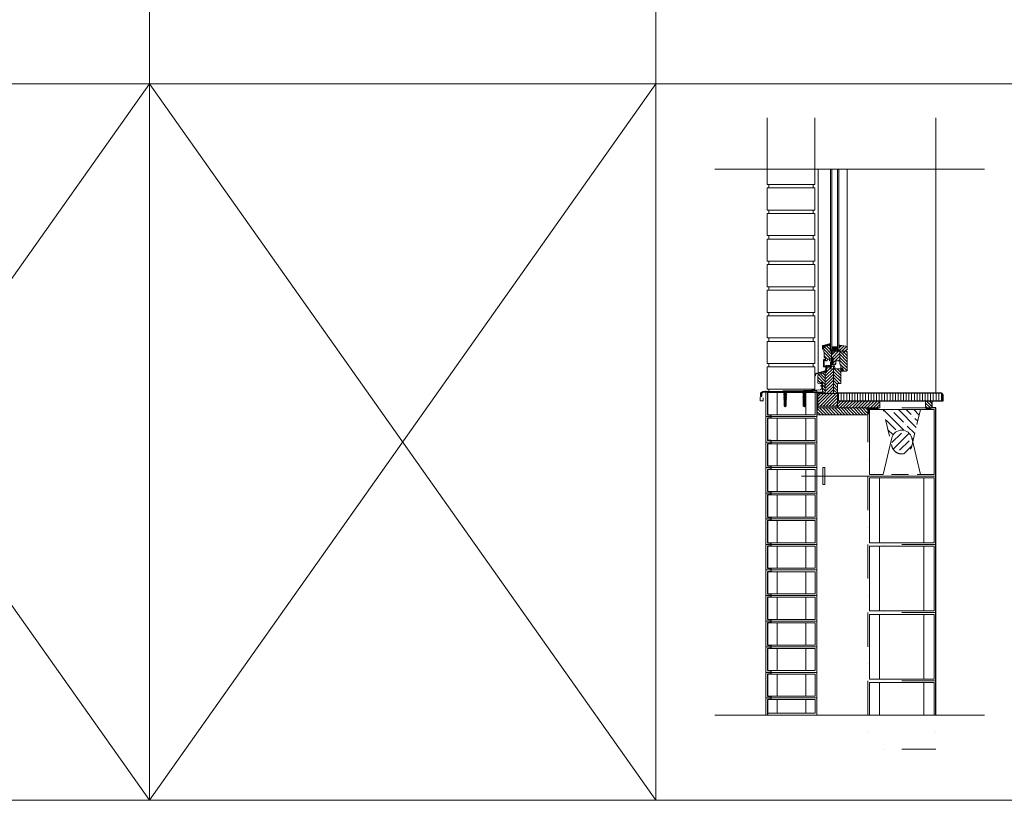
# Model space of a CAD drawing. Units: millimetres. Extents: x 112951 to 145694, y -52356 to -26811.
# Drawn here: x 132442 to 135330, y -52356 to -50068 of the extents above; entities that cross this region are included whole.
import ezdxf

# ---------------------------------------------------------------- set-up
doc = ezdxf.new("R2010")
doc.units = ezdxf.units.MM
doc.header["$MEASUREMENT"] = 0
for name, pattern in [('DASHDOT', [200, 100, -50, 0, -50]), ('DASHDOTX2', [10160, 5080, -2540, 0, -2540]), ('DASHED2', [75, 50, -25]), ('DIVIDE', [6350, 2540, -1270, 0, -1270, 0, -1270])]:
    doc.linetypes.add(name, pattern=pattern)
for name, color, linetype, lineweight in [('_KB_KRESBA_Pero_č.__55', 55, 'Continuous', 18), ('_KB_OBRYS_Pero_č.__50', 7, 'Continuous', 18), ('BETON_POH_Pero_č.__43', 43, 'Continuous', 18), ('BETON_REZ_Pero_č.__30', 7, 'Continuous', 30), ('DREVO_POH_Pero_č.__36', 36, 'Continuous', 18), ('DREVO_REZ_Pero_č.__34', 34, 'Continuous', 18), ('OCEL_nad_Pero_č.__165', 165, 'Continuous', 18), ('OCEL_POH_Pero_č.__165', 165, 'Continuous', 18), ('OKNA_POH_Pero_č.__4', 4, 'Continuous', 18), ('PLAST_Pero_č.__13', 13, 'Continuous', 18), ('RAM_NETISK_Pero_č.__5', 5, 'Continuous', 18), ('REZ_Pero_č.__3', 7, 'Continuous', 30), ('SRAFY_BETON_Pero_č.__47', 47, 'Continuous', 18), ('SRAFY_PRICKY_Pero_č.__16', 16, 'Continuous', 18), ('Z_ROZP_RAM_II_Pero_č.__5', 5, 'Continuous', 18), ('ZDI_NOV_poh_Pero_č.__66', 66, 'Continuous', 18)]:
    doc.layers.add(name, color=color, linetype=linetype, lineweight=lineweight)
doc.layers.add('_KB_OSY_Pero_č.__9', color=7, linetype='Continuous', lineweight=18, true_color=0xaaaaaa)
pattern_1 = [(135, (134868.748, -51102.9156), (4.49013, 4.49013), [])]
pattern_2 = [(45, (90814.2674, -72985.71), (-4.4901281, 4.4901281), [])]

msp = doc.modelspace()

# ---------------------------------------------------------------- hatches: boundary and pattern name
at = {"layer": 'DREVO_POH_Pero_č.__36', "linetype": 'Continuous', "lineweight": 18}
h = msp.add_hatch(dxfattribs=at)
h.set_pattern_fill('ANSI31', color=36, style=0, pattern_type=2)
h.set_pattern_definition([(135, (163972.8155, -50957.8986), (4.490128, 4.490128), [])])
h.paths.add_polyline_path([(134801.2, -51028.7), (134801.2, -51055.9, 0.414214), (134803.2, -51057.9), (134804.7, -51057.9, -0.414214), (134805.7, -51058.9), (134805.7, -51067.9), (134810.2, -51067.9), (134811.2, -51062.9), (134817.2, -51062.9), (134817.2, -51067.9), (134822.7, -51067.9), (134822.7, -51059.9), (134823.2, -51059.9), (134823.2, -51039.9), (134819.2, -51039.9), (134819.2, -51023.9), (134817.2, -51021.9), (134803.2, -51025.7, 0.302776)])
h = msp.add_hatch(dxfattribs=at)
h.set_pattern_fill('ANSI31', color=36, style=0, pattern_type=2)
h.set_pattern_definition([(45, (134782.749, -51163.919), (-4.49013, 4.49013), [])])
h.paths.add_polyline_path([(134847.2, -51040), (134847.1, -51040), (134837.4, -51040), (134837.4, -51039.9), (134829.4, -51039.9), (134829.4, -51040), (134827.2, -51040), (134827.2, -51043.9), (134823.2, -51043.9), (134823.2, -51059.9), (134827.7, -51059.9), (134827.7, -51077.9, 0.414214), (134829.7, -51079.9), (134833.7, -51079.9), (134833.7, -51077.4), (134835.7, -51077.4), (134835.7, -51067.9), (134847.2, -51067.9)])
h = msp.add_hatch(dxfattribs=at)
h.set_pattern_fill('ANSI31', color=36, style=0, pattern_type=2)
h.set_pattern_definition([(45, (134782.8155, -51163.8986), (-4.49013, 4.49013), [])])
h.paths.add_polyline_path([(134865.3, -51039.9), (134865.3, -51036.9), (134866.3, -51036.9), (134867.6, -51036.6), (134868.8, -51035.9), (134869.3, -51034.9), (134869.3, -51027.9), (134868.6, -51026.4), (134867.1, -51025.4), (134865.3, -51024.9), (134847.3, -51021.9), (134847.3, -51024.9), (134844.4, -51024.9), (134844.4, -51036), (134844.3, -51036), (134844.3, -51039.9)])
h = msp.add_hatch(dxfattribs=at)
h.set_pattern_fill('ANSI31', color=36, style=0, pattern_type=2)
h.set_pattern_definition([(135, (165053.749, -50506.967), (4.490128, 4.490128), [])])
h.paths.add_polyline_path([(134847.2, -51067.9), (134847.7, -51067.9), (134847.7, -51077.4), (134849.7, -51077.4), (134849.7, -51080.3, -0.279494), (134850.7, -51081.9), (134850.7, -51092.9), (134853.7, -51094.9), (134853.7, -51088.9), (134856.7, -51088.9), (134856.7, -51097.9), (134867.2, -51097.9, 0.414214), (134869.2, -51095.9), (134869.2, -51041.9, 0.414214), (134867.2, -51039.9), (134861.2, -51039.9), (134861.2, -51043.9), (134857.2, -51043.9), (134857.2, -51039.9), (134847.2, -51039.9)])
h = msp.add_hatch(dxfattribs=at)
h.set_pattern_fill('ANSI31', color=36, style=0, pattern_type=2)
h.set_pattern_definition(pattern_1)
h.paths.add_polyline_path([(134804.7, -51101.9), (134785.7, -51107.4, 0.333332), (134782.7, -51111.4), (134782.7, -51132.9, 0.299952), (134787.7, -51134.9), (134792.7, -51133.9), (134792.7, -51130.9), (134796.7, -51130.9), (134796.7, -51163.9), (134804.7, -51163.9)])
h = msp.add_hatch(dxfattribs=at)
h.set_pattern_fill('ANSI31', color=36, style=0, pattern_type=2)
h.set_pattern_definition([(45, (134868.748, -51102.9156), (-4.49013, 4.49013), [])])
h.paths.add_polyline_path([(134828.7, -51083.9), (134822.2, -51083.9), (134822.2, -51091.4), (134818.2, -51091.4), (134818.2, -51083.9), (134808.2, -51083.9), (134808.2, -51100.9), (134804.7, -51101.9), (134804.7, -51163.9), (134828.7, -51163.9)])
h = msp.add_hatch(dxfattribs=at)
h.set_pattern_fill('ANSI31', color=36, style=0, pattern_type=2)
h.set_pattern_definition(pattern_1)
h.paths.add_polyline_path([(134828.7, -51163.9), (134840.7, -51163.9), (134840.7, -51133.9), (134850.7, -51133.9), (134850.7, -51091.4), (134832.7, -51091.4), (134832.7, -51085.9, 0.414214), (134830.7, -51083.9), (134828.7, -51083.9)])
at = {"layer": 'PLAST_Pero_č.__13', "linetype": 'Continuous', "lineweight": 18}
msp.add_hatch(color=13, dxfattribs=at).paths.add_polyline_path([(134819, -51026), (134820, -51026), (134820, -51034), (134819, -51034)])
at = {"layer": 'SRAFY_BETON_Pero_č.__47', "linetype": 'Continuous', "lineweight": 18}
for points in [[(134782.9, -51200.9), (134782.9, -51205.9), (134840.4, -51205.9), (134840.4, -51200.9)], [(134928.9, -51206), (134928.9, -51223.1), (134933.9, -51223.1), (134933.9, -51210.9), (134959.8, -51210.9), (134959.8, -51206.1)], [(135114.2, -51210.9), (135114.2, -51205.7), (135099.3, -51205.7), (135101.1, -51210.9)]]:
    msp.add_hatch(color=47, dxfattribs=at).paths.add_polyline_path(points)
h = msp.add_hatch(dxfattribs=at)
h.set_pattern_fill('ANSI35', color=47, style=0, pattern_type=2)
h.set_pattern_definition([(315, (63034.42, -31625.948), (22.45064, 22.45064), []), (315, (63056.87, -31625.948), (22.45064, 22.45064), [39.6875, -7.9375, 0, -7.9375])])
h.paths.add_polyline_path([(134999.8, -51293.7), (134996.9, -51305.8), (134973.9, -51210.8), (135083.9, -51210.8), (135061, -51305.7), (135058.1, -51293.7, 0.787337)])
h = msp.add_hatch(dxfattribs=at)
h.set_pattern_fill('ANSI35', color=47, style=0, pattern_type=2)
h.set_pattern_definition([(45, (63034.42, -70985.71), (-22.45064, 22.45064), []), (45, (63056.87, -70985.71), (-22.45064, 22.45064), [39.6875, -7.9375, 0, -7.9375])])
h.paths.add_polyline_path([(135058.1, -51317.9), (135061, -51305.9), (135058.1, -51293.8, 0.787337), (134999.7, -51293.8), (134996.9, -51305.8), (134999.8, -51317.9, 0.787337)])
at = {"layer": 'SRAFY_PRICKY_Pero_č.__16', "linetype": 'Continuous', "lineweight": 18}
h = msp.add_hatch(dxfattribs=at)
h.set_pattern_fill('ANSI31', color=16, style=0, pattern_type=2)
h.set_pattern_definition(pattern_2)
h.paths.add_polyline_path([(134840.4, -51164), (134782.9, -51164), (134782.9, -51200.9), (134840.4, -51200.9)])
h = msp.add_hatch(dxfattribs=at)
h.set_pattern_fill('ANSI31', color=16, style=0, pattern_type=2)
h.set_pattern_definition([(90, (90814.2674, -72985.71), (-7.9375, 0), [])])
h.paths.add_polyline_path([(135147.9, -51184.9), (135147.9, -51166.9, 0.414015), (135143.9, -51162.9), (134841.4, -51162.8), (134841.4, -51184.9)])
h = msp.add_hatch(dxfattribs=at)
h.set_pattern_fill('ANSI31', color=16, style=0, pattern_type=2)
h.set_pattern_definition(pattern_2)
h.paths.add_polyline_path([(134840.4, -51186.1), (134840.4, -51205.9), (134928.9, -51206), (134928.9, -51205.9), (134964.6, -51205.9), (134964.6, -51186.1)])
h = msp.add_hatch(dxfattribs=at)
h.set_pattern_fill('ANSI31', color=16, style=0, pattern_type=2)
h.set_pattern_definition([(135, (116915.6267, -72872.209), (4.490128, 4.490128), [])])
h.paths.add_polyline_path([(135118.4, -51205.9), (135118.4, -51185.9), (135098.4, -51185.9), (135098.4, -51205.9)])
h = msp.add_hatch(dxfattribs=at)
h.set_pattern_fill('ANSI31', color=16, style=0, pattern_type=2)
h.set_pattern_definition([(135, (90814.2674, -72985.71), (4.4901281, 4.4901281), [])])
h.paths.add_polyline_path([(134928.6, -51226.1), (134928.6, -51206.1), (134781.1, -51206.1), (134781.1, -51226.1)])

# ---------------------------------------------------------------- linework, layer by layer
at = {"layer": '_KB_KRESBA_Pero_č.__55', "color": 55, "linetype": 'Continuous', "lineweight": 18}
for p, q in [((134663.2, -51160.9), (134663.2, -51225.9)), ((134747.4, -51160.9), (134747.4, -51225.9)), ((134663.2, -51235.9), (134663.2, -51300.9)), ((134747.4, -51235.9), (134747.4, -51300.9)), ((134663.2, -51310.9), (134663.2, -51375.9)), ((134747.4, -51310.9), (134747.4, -51375.9)), ((134663.2, -51385.9), (134663.2, -51450.9)), ((134747.4, -51385.9), (134747.4, -51450.9)), ((134963.9, -51410.9), (134963.9, -51600.9)), ((135093.9, -51410.9), (135093.9, -51600.9)), ((134663.2, -51460.9), (134663.2, -51525.9)), ((134747.4, -51460.9), (134747.4, -51525.9)), ((134663.2, -51535.9), (134663.2, -51600.9)), ((134747.4, -51535.9), (134747.4, -51600.9)), ((134663.2, -51610.9), (134663.2, -51675.9)), ((134747.4, -51610.9), (134747.4, -51675.9)), ((134963.9, -51610.9), (134963.9, -51800.9)), ((135093.9, -51610.9), (135093.9, -51800.9)), ((134663.2, -51685.9), (134663.2, -51750.9)), ((134747.4, -51685.9), (134747.4, -51750.9)), ((134663.2, -51760.9), (134663.2, -51825.9)), ((134747.4, -51760.9), (134747.4, -51825.9)), ((134963.9, -51810.9), (134963.9, -52000.9)), ((135093.9, -51810.9), (135093.9, -52000.9)), ((134663.2, -51835.9), (134663.2, -51900.9)), ((134747.4, -51835.9), (134747.4, -51900.9)), ((134663.2, -51910.9), (134663.2, -51975.9)), ((134747.4, -51910.9), (134747.4, -51975.9)), ((134663.2, -51985.9), (134663.2, -52050.9)), ((134747.4, -51985.9), (134747.4, -52050.9)), ((134963.9, -52010.9), (134963.9, -52105.9)), ((135093.9, -52010.9), (135093.9, -52105.9)), ((134663.2, -52060.9), (134663.2, -52100.9)), ((134747.4, -52060.9), (134747.4, -52100.9))]:
    msp.add_line(p, q, dxfattribs=at)
at = {"layer": '_KB_OBRYS_Pero_č.__50', "color": 7, "linetype": 'Continuous', "lineweight": 18}
for p, q in [((134775.3, -51160.9), (134635.3, -51160.9)), ((134635.3, -51160.9), (134635.3, -51225.9)), ((134775.3, -51225.9), (134775.3, -51160.9)), ((134933.9, -51210.9), (134933.9, -51400.9)), ((135123.9, -51210.9), (134933.9, -51210.9)), ((135123.9, -51400.9), (135123.9, -51210.9)), ((134635.3, -51225.9), (134775.3, -51225.9)), ((134775.3, -51235.9), (134635.3, -51235.9)), ((134635.3, -51235.9), (134635.3, -51300.9)), ((134775.3, -51300.9), (134775.3, -51235.9)), ((134635.3, -51300.9), (134775.3, -51300.9)), ((134973.9, -51400.9), (134999.7, -51293.8)), ((135058.1, -51293.8), (135083.9, -51400.9)), ((134775.3, -51310.9), (134635.3, -51310.9)), ((134635.3, -51310.9), (134635.3, -51375.9)), ((134775.3, -51375.9), (134775.3, -51310.9)), ((134635.3, -51375.9), (134775.3, -51375.9)), ((134775.3, -51385.9), (134635.3, -51385.9)), ((134635.3, -51385.9), (134635.3, -51450.9)), ((134775.3, -51450.9), (134775.3, -51385.9)), ((134933.9, -51400.9), (134973.9, -51400.9)), ((134933.9, -51410.9), (134933.9, -51600.9)), ((134933.9, -51410.9), (135123.9, -51410.9)), ((135083.9, -51400.9), (135123.9, -51400.9)), ((135123.9, -51410.9), (135123.9, -51600.9)), ((134635.3, -51450.9), (134775.3, -51450.9)), ((134775.3, -51460.9), (134635.3, -51460.9)), ((134635.3, -51460.9), (134635.3, -51525.9)), ((134775.3, -51525.9), (134775.3, -51460.9)), ((134635.3, -51525.9), (134775.3, -51525.9)), ((134775.3, -51535.9), (134635.3, -51535.9)), ((134635.3, -51535.9), (134635.3, -51600.9)), ((134775.3, -51600.9), (134775.3, -51535.9)), ((134635.3, -51600.9), (134775.3, -51600.9)), ((134775.3, -51610.9), (134635.3, -51610.9)), ((134635.3, -51610.9), (134635.3, -51675.9)), ((134775.3, -51675.9), (134775.3, -51610.9)), ((134933.9, -51600.9), (135123.9, -51600.9)), ((134933.9, -51610.9), (134933.9, -51800.9)), ((134933.9, -51610.9), (135123.9, -51610.9)), ((135123.9, -51610.9), (135123.9, -51800.9)), ((134635.3, -51675.9), (134775.3, -51675.9)), ((134775.3, -51685.9), (134635.3, -51685.9)), ((134635.3, -51685.9), (134635.3, -51750.9)), ((134775.3, -51750.9), (134775.3, -51685.9)), ((134635.3, -51750.9), (134775.3, -51750.9)), ((134775.3, -51760.9), (134635.3, -51760.9)), ((134635.3, -51760.9), (134635.3, -51825.9)), ((134775.3, -51825.9), (134775.3, -51760.9)), ((134635.3, -51825.9), (134775.3, -51825.9)), ((134933.9, -51800.9), (135123.9, -51800.9)), ((134933.9, -51810.9), (134933.9, -52000.9)), ((134933.9, -51810.9), (135123.9, -51810.9)), ((135123.9, -51810.9), (135123.9, -52000.9)), ((134775.3, -51835.9), (134635.3, -51835.9)), ((134635.3, -51835.9), (134635.3, -51900.9)), ((134775.3, -51900.9), (134775.3, -51835.9)), ((134635.3, -51900.9), (134775.3, -51900.9)), ((134775.3, -51910.9), (134635.3, -51910.9)), ((134635.3, -51910.9), (134635.3, -51975.9)), ((134775.3, -51975.9), (134775.3, -51910.9)), ((134635.3, -51975.9), (134775.3, -51975.9)), ((134775.3, -51985.9), (134635.3, -51985.9)), ((134635.3, -51985.9), (134635.3, -52050.9)), ((134775.3, -52050.9), (134775.3, -51985.9)), ((134933.9, -52000.9), (135123.9, -52000.9)), ((134933.9, -52010.9), (134933.9, -52105.9)), ((134933.9, -52010.9), (135123.9, -52010.9)), ((135123.9, -52010.9), (135123.9, -52105.9)), ((134635.3, -52050.9), (134775.3, -52050.9)), ((134775.3, -52060.9), (134635.3, -52060.9)), ((134635.3, -52060.9), (134635.3, -52100.9)), ((134775.3, -52100.9), (134775.3, -52060.9)), ((134635.3, -52100.9), (134775.3, -52100.9))]:
    msp.add_line(p, q, dxfattribs=at)
at = {"layer": '_KB_OBRYS_Pero_č.__50', "color": 7, "linetype": 'DASHED2', "lineweight": 18, "flags": 128}
msp.add_lwpolyline([(135123.9, -51400.9), (134933.9, -51400.9), (134933.9, -51210.9), (134973.9, -51210.9), (134999.8, -51317.9, 0.787337), (135058.1, -51317.9), (135083.9, -51210.9), (135123.9, -51210.9)], format="xyb", close=True, dxfattribs=at)
at = {"layer": '_KB_OBRYS_Pero_č.__50', "color": 7, "linetype": 'Continuous', "lineweight": 18}
msp.add_arc((135028.9, -51300.9), 30, 13.5707, 166.4293, dxfattribs=at)
at = {"layer": '_KB_OSY_Pero_č.__9', "color": 253, "linetype": 'DASHDOT', "lineweight": 18, "true_color": 0xaaaaaa}
for p, q in [((134630.3, -51155.9), (134630.3, -51230.9)), ((134780.3, -51155.9), (134630.3, -51155.9)), ((134780.3, -51230.9), (134780.3, -51155.9)), ((135128.9, -51205.9), (134928.9, -51205.9)), ((134928.9, -51205.9), (134928.9, -51405.9)), ((135128.9, -51405.9), (135128.9, -51205.9)), ((134630.3, -51230.9), (134630.3, -51305.9)), ((134780.3, -51230.9), (134630.3, -51230.9)), ((134630.3, -51230.9), (134780.3, -51230.9)), ((134780.3, -51305.9), (134780.3, -51230.9)), ((134630.3, -51305.9), (134780.3, -51305.9)), ((134630.3, -51305.9), (134630.3, -51380.9)), ((134780.3, -51305.9), (134630.3, -51305.9)), ((134780.3, -51380.9), (134780.3, -51305.9)), ((134630.3, -51380.9), (134780.3, -51380.9)), ((134630.3, -51380.9), (134630.3, -51455.9)), ((134780.3, -51380.9), (134630.3, -51380.9)), ((134780.3, -51455.9), (134780.3, -51380.9)), ((134928.9, -51405.9), (134928.9, -51605.9)), ((135128.9, -51405.9), (134928.9, -51405.9)), ((134928.9, -51405.9), (135128.9, -51405.9)), ((135128.9, -51405.9), (135128.9, -51605.9)), ((134630.3, -51455.9), (134780.3, -51455.9)), ((134630.3, -51455.9), (134630.3, -51530.9)), ((134780.3, -51455.9), (134630.3, -51455.9)), ((134780.3, -51530.9), (134780.3, -51455.9)), ((134630.3, -51530.9), (134780.3, -51530.9)), ((134630.3, -51530.9), (134630.3, -51605.9)), ((134780.3, -51530.9), (134630.3, -51530.9)), ((134780.3, -51605.9), (134780.3, -51530.9)), ((134630.3, -51605.9), (134780.3, -51605.9)), ((134630.3, -51605.9), (134630.3, -51680.9)), ((134780.3, -51605.9), (134630.3, -51605.9)), ((134780.3, -51680.9), (134780.3, -51605.9)), ((135128.9, -51605.9), (134928.9, -51605.9)), ((134928.9, -51605.9), (134928.9, -51805.9)), ((135128.9, -51605.9), (134928.9, -51605.9)), ((135128.9, -51605.9), (135128.9, -51805.9)), ((134630.3, -51680.9), (134780.3, -51680.9)), ((134630.3, -51680.9), (134630.3, -51755.9)), ((134780.3, -51680.9), (134630.3, -51680.9)), ((134780.3, -51755.9), (134780.3, -51680.9)), ((134630.3, -51755.9), (134780.3, -51755.9)), ((134630.3, -51755.9), (134630.3, -51830.9)), ((134780.3, -51755.9), (134630.3, -51755.9)), ((134780.3, -51830.9), (134780.3, -51755.9)), ((135128.9, -51805.9), (134928.9, -51805.9)), ((134928.9, -51805.9), (134928.9, -52005.9)), ((135128.9, -51805.9), (134928.9, -51805.9)), ((135128.9, -51805.9), (135128.9, -52005.9)), ((134630.3, -51830.9), (134780.3, -51830.9)), ((134630.3, -51830.9), (134630.3, -51905.9)), ((134780.3, -51830.9), (134630.3, -51830.9)), ((134780.3, -51905.9), (134780.3, -51830.9)), ((134630.3, -51905.9), (134780.3, -51905.9)), ((134630.3, -51905.9), (134630.3, -51980.9)), ((134780.3, -51905.9), (134630.3, -51905.9)), ((134780.3, -51980.9), (134780.3, -51905.9)), ((134630.3, -51980.9), (134780.3, -51980.9)), ((134630.3, -51980.9), (134630.3, -52055.9)), ((134780.3, -51980.9), (134630.3, -51980.9)), ((134780.3, -52055.9), (134780.3, -51980.9)), ((135128.9, -52005.9), (134928.9, -52005.9)), ((134928.9, -52005.9), (134928.9, -52205.9)), ((135128.9, -52005.9), (134928.9, -52005.9)), ((135128.9, -52005.9), (135128.9, -52205.9)), ((134630.3, -52055.9), (134780.3, -52055.9)), ((134630.3, -52055.9), (134630.3, -52105.9)), ((134780.3, -52055.9), (134630.3, -52055.9)), ((134780.3, -52105.9), (134780.3, -52055.9)), ((134630.3, -52105.9), (134780.3, -52105.9)), ((135128.9, -52205.9), (134928.9, -52205.9))]:
    msp.add_line(p, q, dxfattribs=at)
at = {"layer": 'BETON_POH_Pero_č.__43', "color": 43, "linetype": 'Continuous', "lineweight": 18}
for p, q in [((134633.9, -50505.9), (134633.9, -50355.9)), ((134773.9, -50505.9), (134773.9, -50355.9)), ((135128.9, -50505.9), (135128.9, -50355.9)), ((135271.3, -50505.9), (134480.9, -50505.9)), ((134638.9, -50550.9), (134638.9, -50560.9)), ((134768.9, -50550.9), (134768.9, -50560.9)), ((134638.9, -50625.9), (134638.9, -50635.9)), ((134768.9, -50625.9), (134768.9, -50635.9)), ((134638.9, -50700.9), (134638.9, -50710.9)), ((134768.9, -50700.9), (134768.9, -50710.9)), ((134638.9, -50775.9), (134638.9, -50785.9)), ((134768.9, -50775.9), (134768.9, -50785.9)), ((134638.9, -50850.9), (134638.9, -50860.9)), ((134768.9, -50850.9), (134768.9, -50860.9)), ((134638.9, -50925.9), (134638.9, -50935.9)), ((134768.9, -50925.9), (134768.9, -50935.9)), ((134638.9, -51000.9), (134638.9, -51010.9)), ((134768.9, -51000.9), (134768.9, -51010.9)), ((134638.9, -51075.9), (134638.9, -51085.9)), ((134768.9, -51075.9), (134768.9, -51085.9)), ((134638.9, -51150.9), (134638.9, -51160.9)), ((135271.3, -52105.9), (134480.9, -52105.9))]:
    msp.add_line(p, q, dxfattribs=at)
at = {"layer": 'BETON_POH_Pero_č.__43', "color": 43, "linetype": 'Continuous', "lineweight": 18, "flags": 128}
msp.add_lwpolyline([(134633.9, -50505.9), (134633.9, -50550.9), (134773.9, -50550.9), (134773.9, -50505.9)], dxfattribs=at)
for points in [[(134633.9, -50625.9), (134773.9, -50625.9), (134773.9, -50560.9), (134633.9, -50560.9)], [(134633.9, -50700.9), (134773.9, -50700.9), (134773.9, -50635.9), (134633.9, -50635.9)], [(134633.9, -50775.9), (134773.9, -50775.9), (134773.9, -50710.9), (134633.9, -50710.9)], [(134633.9, -50850.9), (134773.9, -50850.9), (134773.9, -50785.9), (134633.9, -50785.9)], [(134633.9, -50925.9), (134773.9, -50925.9), (134773.9, -50860.9), (134633.9, -50860.9)], [(134633.9, -51000.9), (134773.9, -51000.9), (134773.9, -50935.9), (134633.9, -50935.9)], [(134633.9, -51075.9), (134773.9, -51075.9), (134773.9, -51010.9), (134633.9, -51010.9)], [(134633.9, -51150.9), (134773.9, -51150.9), (134773.9, -51085.9), (134633.9, -51085.9)]]:
    msp.add_lwpolyline(points, close=True, dxfattribs=at)
at = {"layer": 'BETON_REZ_Pero_č.__30', "color": 7, "linetype": 'Continuous', "lineweight": 30, "flags": 128}
msp.add_lwpolyline([(134796.4, -51160.9), (134635.3, -51160.9), (134635.3, -51225.9), (134645.3, -51225.9), (134645.3, -51235.9), (134635.3, -51235.9), (134635.3, -51300.8), (134645.3, -51300.8), (134645.3, -51310.8), (134635.3, -51310.8), (134635.3, -51375.9), (134645.3, -51375.9), (134645.3, -51385.9), (134635.3, -51385.9), (134635.3, -51450.9), (134645.3, -51450.9), (134645.3, -51460.9), (134635.3, -51460.9), (134635.3, -51525.9), (134645.3, -51525.9), (134645.3, -51535.9), (134635.3, -51535.9), (134635.3, -51600.9), (134645.3, -51600.9), (134645.3, -51610.9), (134635.3, -51610.9), (134635.3, -51675.9), (134645.3, -51675.9), (134645.3, -51685.9), (134635.3, -51685.9), (134635.3, -51750.9), (134645.3, -51750.9), (134645.3, -51760.9), (134635.3, -51760.9), (134635.3, -51825.9), (134645.3, -51825.9), (134645.3, -51835.9), (134635.3, -51835.9), (134635.3, -51900.9), (134645.3, -51900.9), (134645.3, -51910.9), (134635.3, -51910.9), (134635.3, -51975.9), (134645.3, -51975.9), (134645.3, -51985.9), (134635.3, -51985.9), (134635.3, -52050.9), (134645.3, -52050.9), (134645.3, -52060.9), (134635.3, -52060.9), (134635.3, -52105.9)], dxfattribs=at)
at = {"layer": 'DREVO_POH_Pero_č.__36', "color": 36, "linetype": 'Continuous', "lineweight": 18}
for p, q in [((134802.9, -51025.7), (134816.9, -51022)), ((134816.9, -51022), (134818.9, -51024)), ((134818.9, -51024), (134818.9, -51040)), ((134818.9, -51040), (134822.9, -51040)), ((134822.9, -51040), (134822.9, -51044)), ((134822.9, -51044), (134822.9, -51060)), ((134822.9, -51044), (134826.9, -51044)), ((134826.9, -51044), (134826.9, -51040)), ((134826.9, -51040), (134856.9, -51040)), ((134844, -51040), (134844, -51025)), ((134844, -51025), (134847, -51025)), ((134865, -51040), (134844, -51040)), ((134846.9, -51040), (134846.9, -51068)), ((134847, -51025), (134847, -51022)), ((134856.9, -51040), (134856.9, -51044)), ((134856.9, -51044), (134860.9, -51044)), ((134860.9, -51044), (134860.9, -51040)), ((134868.3, -51026.5), (134869, -51028)), ((134805.4, -51068), (134805.4, -51061.9)), ((134809.9, -51068), (134805.4, -51068)), ((134810.9, -51063), (134809.9, -51068)), ((134816.9, -51063), (134810.9, -51063)), ((134816.9, -51068), (134816.9, -51063)), ((134822.4, -51068), (134816.9, -51068)), ((134827.4, -51060), (134822.4, -51060)), ((134822.4, -51060), (134822.4, -51068)), ((134827.4, -51078), (134827.4, -51060)), ((134835.4, -51077.5), (134833.4, -51077.5)), ((134833.4, -51077.5), (134833.4, -51080)), ((134835.4, -51068), (134835.4, -51077.5)), ((134847.4, -51068), (134835.4, -51068)), ((134847.4, -51077.5), (134847.4, -51068)), ((134849.4, -51077.5), (134847.4, -51077.5)), ((134849.4, -51080.3), (134849.4, -51077.5)), ((134792.3, -51105.5), (134807.9, -51101)), ((134804.4, -51102), (134804.4, -51164)), ((134807.9, -51101), (134807.9, -51084)), ((134807.9, -51084), (134817.9, -51084)), ((134817.9, -51084), (134817.9, -51091.5)), ((134817.9, -51091.5), (134821.9, -51091.5)), ((134821.9, -51091.5), (134821.9, -51084)), ((134821.9, -51084), (134830.4, -51084)), ((134828.4, -51084), (134828.4, -51164)), ((134833.4, -51080), (134829.4, -51080)), ((134832.4, -51086), (134832.4, -51091.5)), ((134832.4, -51091.5), (134850.4, -51091.5)), ((134850.4, -51098), (134850.4, -51082)), ((134853.4, -51095), (134850.4, -51093)), ((134856.4, -51089), (134853.4, -51089)), ((134853.4, -51089), (134853.4, -51095)), ((134856.4, -51098), (134856.4, -51089)), ((134840.4, -51164), (134796.4, -51164))]:
    msp.add_line(p, q, dxfattribs=at)
at = {"layer": 'DREVO_POH_Pero_č.__36', "color": 36, "linetype": 'Continuous', "lineweight": 18, "flags": 128}
for points in [[(134801.8, -51083.5), (134801.8, -51085.3), (134805.3, -51085.3), (134805.3, -51083.5)], [(135098.4, -51205.9), (135118.4, -51205.9), (135118.4, -51185.9), (135098.4, -51185.9)], [(134928.9, -51206.1), (134781.1, -51206.1), (134781.1, -51226.1), (134928.9, -51226.1)]]:
    msp.add_lwpolyline(points, close=True, dxfattribs=at)
for points in [[(134840.4, -51185.9), (135148.9, -51185.9), (135148.9, -51166.9, 0.414214), (135143.9, -51161.9), (134840.4, -51161.9)], [(134841.4, -51184.9), (135147.9, -51184.9), (135147.9, -51166.9, 0.414214), (135143.9, -51162.9), (134841.4, -51162.8)]]:
    msp.add_lwpolyline(points, format="xyb", close=True, dxfattribs=at)
at = {"layer": 'DREVO_POH_Pero_č.__36', "color": 36, "linetype": 'Continuous', "lineweight": 18}
for centre, radius, start, end in [((134804.1, -51028.7), 3.25, 112.6199, 180), ((134829.4, -51078), 2, 179.9825, 270.0058), ((134830.4, -51086), 2, 0, 90), ((134848.5, -51082), 1.86, 0, 62.4489)]:
    msp.add_arc(centre, radius, start, end, dxfattribs=at)
at = {"layer": 'DREVO_REZ_Pero_č.__34', "color": 34, "linetype": 'Continuous', "lineweight": 18}
for p, q in [((134798, -51022.5), (134815.7, -51018.2)), ((134796.2, -51032.5), (134796.2, -51024.5)), ((134797.7, -51033.7), (134797.5, -51033.7)), ((134798.7, -51028.2), (134797.7, -51030)), ((134797.7, -51030), (134797.7, -51033.7)), ((134799.8, -51026.3), (134798.5, -51027.6)), ((134800.2, -51029), (134800.2, -51026.5)), ((134800.9, -51056), (134800.8, -51029.7)), ((134847, -51022), (134865, -51025)), ((134865, -51025), (134866.7, -51025.5)), ((134866, -51037), (134865, -51037)), ((134865, -51037), (134865, -51040)), ((134865, -51040), (134866.9, -51040)), ((134867.3, -51036.7), (134866, -51037)), ((134866.7, -51025.5), (134868.3, -51026.5)), ((134868.4, -51036), (134867.3, -51036.7)), ((134869, -51035), (134868.4, -51036)), ((134868.9, -51042), (134868.9, -51096)), ((134869, -51028), (134869, -51035)), ((134799.7, -51066.1), (134802.6, -51065.4)), ((134799.8, -51084.8), (134799.7, -51066.1)), ((134799.8, -51065), (134799.9, -51063)), ((134801.3, -51065), (134799.8, -51065)), ((134799.9, -51063), (134804.3, -51061.9)), ((134802.6, -51064), (134801.3, -51064.3)), ((134801.3, -51064.3), (134801.3, -51065)), ((134802.6, -51065.4), (134802.6, -51064)), ((134804.4, -51058), (134802.9, -51058)), ((134805.4, -51061.9), (134805.4, -51059)), ((134775.9, -51105.1), (134804.4, -51097.4)), ((134792.3, -51102.4), (134776.5, -51106.5)), ((134785.4, -51107.5), (134792.3, -51105.5)), ((134792.3, -51105.4), (134792.3, -51102.4)), ((134805.8, -51085.5), (134801.3, -51085.5)), ((134804.4, -51097.4), (134806.3, -51090.9)), ((134806.3, -51085.4), (134805.8, -51085.4)), ((134805.8, -51085.4), (134805.8, -51085.5)), ((134806.3, -51090.9), (134806.3, -51085.4)), ((134850.4, -51098), (134850.4, -51134)), ((134866.9, -51098), (134856.4, -51098)), ((134774.3, -51111.4), (134774.3, -51107.4)), ((134775.8, -51111.4), (134774.3, -51111.4)), ((134775.8, -51107.4), (134775.8, -51111.4)), ((134782.4, -51133), (134782.4, -51111.5)), ((134792.4, -51134), (134787.4, -51135)), ((134796.4, -51131), (134792.4, -51131)), ((134792.4, -51131), (134792.4, -51134)), ((134796.4, -51164), (134796.4, -51131)), ((134850.4, -51134), (134840.4, -51134)), ((134840.4, -51134), (134840.4, -51164))]:
    msp.add_line(p, q, dxfattribs=at)
for centre, radius, start, end in [((134798.2, -51024.5), 2.02, 97.6277, 180), ((134797.5, -51032.5), 1.25, 180.0012, 270), ((134798.5, -51028), 0.312, 323.1278, 90), ((134800, -51026.5), 0.241, 0, 139.6868), ((134800.7, -51029.2), 0.542, 157.3792, 270), ((134866.9, -51042), 2, 0, 90), ((134802.9, -51056), 2, 179.9993, 270), ((134804.4, -51059), 1, 0, 90), ((134776.7, -51107.4), 2.43, 109.7935, 180.0371), ((134776.7, -51107.4), 0.948, 104.5622, 180.0146), ((134801.3, -51083.5), 1.98, 220.8473, 270), ((134866.9, -51096), 2, 270.0116, 0), ((134786.6, -51111.5), 4.17, 106.2606, 180), ((134786.4, -51130.2), 4.89, 214.8049, 281.5918)]:
    msp.add_arc(centre, radius, start, end, dxfattribs=at)
at = {"layer": 'OCEL_nad_Pero_č.__165', "color": 165, "linetype": 'DIVIDE', "lineweight": 18}
for p, q in [((134687, -51154.8), (134687, -51199.3)), ((134743.2, -51154.8), (134743.2, -51199.3))]:
    msp.add_line(p, q, dxfattribs=at)
at = {"layer": 'OCEL_POH_Pero_č.__165', "color": 165, "linetype": 'Continuous', "lineweight": 18}
for p, q in [((134684.1, -51157.6), (134686.6, -51157.6)), ((134685.7, -51159.6), (134684.1, -51157.6)), ((134685.3, -51161.4), (134688.7, -51160.5)), ((134685.3, -51163.8), (134688.7, -51162.9)), ((134685.7, -51159.6), (134685.7, -51195.4)), ((134686.6, -51157.6), (134686.6, -51158.4)), ((134686.6, -51158.4), (134687.4, -51158.4)), ((134687.4, -51157.6), (134687.4, -51158.4)), ((134687.4, -51157.6), (134690, -51157.6)), ((134688.3, -51159.6), (134688.3, -51195.4)), ((134740.2, -51157.6), (134742.8, -51157.6)), ((134741.9, -51159.6), (134740.2, -51157.6)), ((134741.5, -51161.4), (134744.9, -51160.5)), ((134741.5, -51163.8), (134744.9, -51162.9)), ((134741.9, -51159.6), (134741.9, -51195.4)), ((134742.8, -51157.6), (134742.8, -51158.4)), ((134742.8, -51158.4), (134743.6, -51158.4)), ((134743.6, -51157.6), (134743.6, -51158.4)), ((134743.6, -51157.6), (134746.2, -51157.6)), ((134744.5, -51159.6), (134744.5, -51195.4)), ((134685.3, -51166.2), (134688.7, -51165.3)), ((134685.3, -51168.6), (134688.7, -51167.7)), ((134685.3, -51171), (134688.7, -51170.1)), ((134685.3, -51173.4), (134688.7, -51172.5)), ((134685.3, -51175.8), (134688.7, -51174.9)), ((134685.3, -51178.2), (134688.7, -51177.3)), ((134685.3, -51180.6), (134688.7, -51179.7)), ((134685.3, -51183), (134688.7, -51182.1)), ((134685.3, -51185.4), (134688.7, -51184.5)), ((134685.3, -51187.8), (134688.7, -51186.9)), ((134685.3, -51190.2), (134688.7, -51189.3)), ((134685.3, -51192.6), (134688.7, -51191.7)), ((134741.5, -51166.2), (134744.9, -51165.3)), ((134741.5, -51168.6), (134744.9, -51167.7)), ((134741.5, -51171), (134744.9, -51170.1)), ((134741.5, -51173.4), (134744.9, -51172.5)), ((134741.5, -51175.8), (134744.9, -51174.9)), ((134741.5, -51178.2), (134744.9, -51177.3)), ((134741.5, -51180.6), (134744.9, -51179.7)), ((134741.5, -51183), (134744.9, -51182.1)), ((134741.5, -51185.4), (134744.9, -51184.5)), ((134741.5, -51187.8), (134744.9, -51186.9)), ((134741.5, -51190.2), (134744.9, -51189.3)), ((134741.5, -51192.6), (134744.9, -51191.7)), ((134685.3, -51195), (134688.7, -51194.1)), ((134687, -51197.6), (134685.7, -51195.4)), ((134687, -51197.6), (134688.3, -51195.4)), ((134741.5, -51195), (134744.9, -51194.1)), ((134743.2, -51197.6), (134741.9, -51195.4)), ((134743.2, -51197.6), (134744.5, -51195.4))]:
    msp.add_line(p, q, dxfattribs=at)
at = {"layer": 'OCEL_POH_Pero_č.__165', "color": 165, "linetype": 'DASHDOTX2', "lineweight": 18}
msp.add_line((134964.6, -51405.5), (134734.6, -51405.5), dxfattribs=at)
at = {"layer": 'OCEL_POH_Pero_č.__165', "color": 165, "linetype": 'DASHDOTX2', "lineweight": 18, "flags": 128}
msp.add_lwpolyline([(134622, -51175.9), (134622.1, -51184.6, -0.207309), (134621.8, -51185.4, -0.265936), (134620.9, -51185.6), (134615, -51185.6, 0.013054), (134614.3, -51185.3, -0.019976), (134614, -51184.6), (134614.2, -51163.1, -0.315503), (134618, -51160.2), (134789.6, -51152.9, 0.179373), (134794, -51148.8), (134794.4, -51131.2), (134792.4, -51131.2)], format="xyb", dxfattribs=at)
msp.add_lwpolyline([(134618.9, -51172.1), (134616.9, -51172.1), (134616.9, -51164.6, -0.414214), (134623.9, -51157.6), (134768.2, -51157.6), (134768.2, -51159.6), (134623.9, -51159.6, 0.414214), (134618.9, -51164.6)], format="xyb", close=True, dxfattribs=at)
at = {"layer": 'OCEL_POH_Pero_č.__165', "color": 165, "linetype": 'Continuous', "lineweight": 18, "flags": 128}
for points in [[(134690, -51161.6), (134690, -51165.1), (134691.7, -51165.1), (134690, -51166.7), (134690, -51170.1), (134691.7, -51170.1), (134690, -51171.7), (134690, -51175.1), (134691.7, -51175.1), (134690, -51176.7), (134690, -51180.1), (134691.7, -51180.1), (134690, -51181.7), (134690, -51199.6), (134687, -51202.6), (134684, -51199.6), (134684, -51181.7), (134682.4, -51180.1), (134684, -51180.1), (134684, -51176.7), (134682.4, -51175.1), (134684, -51175.1), (134684, -51171.7), (134682.4, -51170.1), (134684, -51170.1), (134684, -51166.7), (134682.4, -51165.1), (134684, -51165.1), (134684, -51161.6), (134685, -51161.6), (134685, -51190.5), (134685, -51199.2), (134689, -51199.2), (134689, -51161.6)], [(134746.2, -51161.6), (134746.2, -51165.1), (134747.8, -51165.1), (134746.2, -51166.7), (134746.2, -51170.1), (134747.8, -51170.1), (134746.2, -51171.7), (134746.2, -51175.1), (134747.8, -51175.1), (134746.2, -51176.7), (134746.2, -51180.1), (134747.8, -51180.1), (134746.2, -51181.7), (134746.2, -51199.6), (134743.2, -51202.6), (134740.2, -51199.6), (134740.2, -51181.7), (134738.5, -51180.1), (134740.2, -51180.1), (134740.2, -51176.7), (134738.5, -51175.1), (134740.2, -51175.1), (134740.2, -51171.7), (134738.5, -51170.1), (134740.2, -51170.1), (134740.2, -51166.7), (134738.5, -51165.1), (134740.2, -51165.1), (134740.2, -51161.6), (134741.2, -51161.6), (134741.2, -51190.5), (134741.2, -51199.2), (134745.2, -51199.2), (134745.2, -51161.6)]]:
    msp.add_lwpolyline(points, close=True, dxfattribs=at)
for points in [[(134685.7, -51159.6), (134688.3, -51159.6), (134690, -51157.6)], [(134741.9, -51159.6), (134744.5, -51159.6), (134746.2, -51157.6)]]:
    msp.add_lwpolyline(points, dxfattribs=at)
at = {"layer": 'OCEL_POH_Pero_č.__165', "color": 165, "linetype": 'DASHDOTX2', "lineweight": 18, "flags": 128}
msp.add_lwpolyline([(134803.5, -51141.3), (134790.6, -51141.3), (134792.4, -51141.3), (134792.4, -51139.5), (134792.4, -51143.1)], dxfattribs=at)
msp.add_lwpolyline([(134797.8, -51430.5), (134802.8, -51430.5), (134802.8, -51380.5), (134797.8, -51380.5)], close=True, dxfattribs=at)
at = {"layer": 'OKNA_POH_Pero_č.__4', "color": 4, "linetype": 'Continuous', "lineweight": 18, "flags": 128}
for points in [[(134820, -50505.9), (134824, -50505.9), (134824, -51036), (134820, -51036)], [(134840, -50505.9), (134844, -50505.9), (134844, -51036), (134840, -51036)]]:
    msp.add_lwpolyline(points, close=True, dxfattribs=at)
at = {"layer": 'PLAST_Pero_č.__13', "color": 13, "linetype": 'Continuous', "lineweight": 18}
for p, q in [((134812, -51020.6), (134798.1, -51024.1)), ((134813.7, -51020.5), (134813.7, -51021.9)), ((134815, -51019.9), (134813.8, -51020.1)), ((134819, -51023.7), (134815.3, -51020)), ((134815.7, -51018.2), (134819, -51021.5)), ((134797.7, -51024.7), (134797.7, -51027.7)), ((134797.7, -51027.7), (134798.5, -51027.7)), ((134798, -51027.2), (134799.8, -51024.2)), ((134800.2, -51023.9), (134811.7, -51021)), ((134801, -51029.7), (134800.7, -51029.7)), ((134801, -51026.2), (134801, -51029.7)), ((134810.9, -51023.3), (134801.3, -51025.8)), ((134802.8, -51023.3), (134804.6, -51024.9)), ((134808.7, -51021.8), (134807.9, -51024)), ((134812.1, -51021.2), (134811.1, -51023.1)), ((134811.5, -51022.3), (134812.3, -51020.8)), ((134813.4, -51022.3), (134811.8, -51022.6)), ((134819, -51021.5), (134819, -51023.7)), ((134819.7, -51036.1), (134819.8, -51036)), ((134819.7, -51036.2), (134819.7, -51036.1)), ((134819.7, -51039.7), (134819.7, -51036.2)), ((134819.7, -51039.8), (134819.7, -51039.7)), ((134819.8, -51039.9), (134819.7, -51039.8)), ((134819.8, -51036), (134819.9, -51036)), ((134819.9, -51040), (134819.8, -51039.9)), ((134819.9, -51036), (134843.2, -51036)), ((134828.2, -51040), (134819.9, -51040)), ((134822.2, -51040), (134822.2, -51037)), ((134822.2, -51037), (134828.2, -51037)), ((134828.2, -51040), (134822.2, -51040)), ((134824, -51030), (134824, -51036)), ((134824, -51036), (134827, -51035)), ((134824.5, -51027), (134839.5, -51027)), ((134829.9, -51035), (134826.5, -51036)), ((134826.5, -51036), (134836.7, -51036)), ((134827, -51035), (134837, -51035)), ((134835, -51037), (134828.2, -51037)), ((134828.2, -51037), (134828.2, -51040)), ((134828.2, -51037), (134828.2, -51040)), ((134833.3, -51035), (134829.9, -51035)), ((134836.7, -51036), (134833.3, -51035)), ((134835, -51040), (134835, -51037)), ((134835, -51040), (134835, -51037)), ((134835, -51037), (134840.9, -51037)), ((134843.2, -51040), (134835, -51040)), ((134840.9, -51040), (134835, -51040)), ((134837, -51035), (134840, -51036)), ((134840, -51036), (134840, -51030)), ((134840.9, -51037), (134840.9, -51040)), ((134843.2, -51036), (134843.3, -51036)), ((134843.3, -51039.9), (134843.2, -51040)), ((134843.3, -51036), (134843.4, -51036.1)), ((134843.4, -51039.8), (134843.3, -51039.9)), ((134843.4, -51036.1), (134843.5, -51036.2)), ((134843.5, -51039.7), (134843.4, -51039.8)), ((134843.5, -51036.2), (134843.5, -51039.7)), ((134804.3, -51066.9), (134801.3, -51067.6)), ((134801.3, -51067.6), (134801.3, -51083.4)), ((134804.3, -51061.9), (134804.3, -51066.9)), ((134820.3, -51080.4), (134820.3, -51071.9)), ((134820.3, -51071.9), (134821.8, -51071.9)), ((134821.8, -51071.9), (134821.8, -51088.9)), ((134793.7, -51105), (134792.3, -51105.4)), ((134793.8, -51101.9), (134793.7, -51105)), ((134803.7, -51099.2), (134793.8, -51101.9)), ((134801.3, -51083.4), (134806.3, -51083.4)), ((134803.1, -51102), (134803.7, -51099.2)), ((134804.9, -51101.6), (134803.1, -51102)), ((134807.8, -51090.9), (134804.9, -51101.6)), ((134806.3, -51083.4), (134806.3, -51082.9)), ((134807.8, -51081.4), (134820.3, -51080.4)), ((134808.8, -51082.9), (134807.8, -51082.9)), ((134807.8, -51082.9), (134807.8, -51090.9)), ((134808.8, -51083.9), (134808.8, -51082.9)), ((134810.3, -51083.9), (134808.8, -51083.9)), ((134816.3, -51082.9), (134810.3, -51082.9)), ((134810.3, -51082.9), (134810.3, -51083.9)), ((134816.3, -51083.9), (134816.3, -51082.9)), ((134817.8, -51083.9), (134816.3, -51083.9)), ((134819.8, -51082.9), (134817.8, -51082.9)), ((134817.8, -51082.9), (134817.8, -51083.9)), ((134820.8, -51087.9), (134819.8, -51082.9))]:
    msp.add_line(p, q, dxfattribs=at)
at = {"layer": 'PLAST_Pero_č.__13', "color": 13, "linetype": 'Continuous', "lineweight": 18, "flags": 128}
for points in [[(134815.7, -51018.2), (134820, -51016.7), (134820, -51025.5), (134819, -51025.5), (134819, -51021.5)], [(134819, -51026), (134819.9, -51026), (134819.9, -51034), (134819, -51034)], [(134844, -51021), (134844, -51022), (134844, -51024), (134844, -51025), (134847, -51025), (134847, -51022)], [(134825.4, -51060.5), (134827.4, -51060.5), (134827.4, -51078.5), (134827.3, -51079.2), (134826.9, -51079.4), (134826.4, -51079), (134825.4, -51078), (134824.9, -51077.7), (134824.3, -51077.7), (134823.9, -51078), (134823.4, -51079), (134822.9, -51079.3), (134822.2, -51079.3), (134821.9, -51079), (134821.9, -51075.5), (134822.4, -51075.5), (134822.4, -51078), (134822.5, -51078.1), (134822.7, -51078.1), (134822.9, -51078), (134823.4, -51076.5), (134823.7, -51075.5), (134823.8, -51074.5), (134823.9, -51073.5), (134823.9, -51071), (134823.6, -51070.1), (134823, -51069), (134822.4, -51068.5), (134819.4, -51068), (134824.7, -51068), (134825.2, -51067.8), (134825.7, -51067.5), (134825.9, -51067), (134825.9, -51064.5), (134822.4, -51066), (134822.4, -51065), (134825.9, -51063), (134825.9, -51062), (134822.4, -51064), (134822.4, -51063)], [(134825.4, -51068.8), (134825.9, -51069), (134826.2, -51069.5), (134826.4, -51070), (134826.4, -51076.7), (134826.3, -51077.1), (134826.1, -51077.3), (134825.8, -51077.1), (134825.3, -51076.6), (134825.2, -51076.4), (134825, -51076.3), (134824.8, -51076.4), (134824.4, -51076.5), (134824.3, -51076.6), (134824.2, -51076.5), (134824.1, -51076.4), (134824.4, -51075.7), (134824.6, -51074.9), (134824.8, -51073.9), (134824.9, -51073.1), (134824.9, -51071.8), (134824.8, -51070.5), (134824.5, -51069.7), (134824.5, -51069.2), (134824.7, -51068.9), (134825.1, -51068.8)], [(134855.4, -51089), (134856.4, -51089), (134856.4, -51097.5), (134856.3, -51097.7), (134856.1, -51097.9), (134855.8, -51098), (134852.1, -51098), (134851.4, -51097.7), (134850.7, -51097), (134850.4, -51096.4), (134850.4, -51095), (134851.4, -51096), (134851.8, -51096.4), (134852.2, -51096.8), (134852.6, -51096.9), (134852.8, -51096.9), (134852.8, -51097), (134853, -51096.9), (134853.1, -51096.6), (134853, -51096), (134852.7, -51095.7), (134851.1, -51094.5), (134850.7, -51094.1), (134850.5, -51093.9), (134850.4, -51093.5), (134850.4, -51093), (134853.4, -51095), (134854.1, -51095), (134855, -51094.5), (134855.4, -51094), (134855.4, -51093.5), (134853.4, -51094), (134853.4, -51093), (134855.4, -51092), (134855.4, -51091), (134853.4, -51092), (134853.4, -51091)], [(134854.8, -51095.7), (134855.1, -51095.8), (134855.4, -51096), (134855.5, -51096.4), (134855.4, -51096.8), (134855.1, -51097), (134854.8, -51097.1), (134854.5, -51097), (134854.2, -51096.8), (134854.1, -51096.4), (134854.2, -51096), (134854.5, -51095.8)]]:
    msp.add_lwpolyline(points, close=True, dxfattribs=at)
for points in [[(134827.6, -51033), (134824.2, -51030.5, -0.242213), (134824, -51030.1), (134824, -51027.5)], [(134836.4, -51033), (134839.7, -51030.5, 0.242213), (134840, -51030.1), (134840, -51027.5)]]:
    msp.add_lwpolyline(points, format="xyb", dxfattribs=at)
msp.add_lwpolyline([(134836.4, -51033), (134827.6, -51033)], dxfattribs=at)
at = {"layer": 'PLAST_Pero_č.__13', "color": 13, "linetype": 'Continuous', "lineweight": 18}
for centre in [(134825.2, -51028.1), (134826, -51030.1), (134827.2, -51028.4), (134827.7, -51031.3), (134829.1, -51029.9), (134829.5, -51028.1), (134830.4, -51031.6), (134831.3, -51029.6), (134832.5, -51027.9), (134832.8, -51030.6), (134834.1, -51031.7), (134834.3, -51028.3), (134835.3, -51029.7), (134836.2, -51031.4), (134836.7, -51028.2), (134837.5, -51029.9), (134838.8, -51028.6)]:
    msp.add_circle(centre, 0.5, dxfattribs=at)
for centre, radius, start, end in [((134812.1, -51020.7), 0.21, 332.5722, 116.7638), ((134813.9, -51020.4), 0.209, 101.2224, 215.8972), ((134815.1, -51020.3), 0.363, 46.2334, 105.1603), ((134798.2, -51024.6), 0.516, 104.452, 182.1811), ((134798.2, -51027.4), 0.326, 151.9118, 314.4657), ((134800.5, -51024.7), 0.798, 114.6773, 147.9774), ((134801.4, -51026.2), 0.418, 104.3851, 188.5347), ((134810.8, -51022.9), 0.383, 277.9978, 333.8003), ((134811.7, -51022.4), 0.264, 170.2, 281.6201), ((134811.8, -51021.3), 0.321, 20.7044, 104.44), ((134813.3, -51021.9), 0.402, 277.5817, 0.6848), ((134824.5, -51027.5), 0.5, 90, 180), ((134839.5, -51027.5), 0.5, 0, 90), ((134807.8, -51082.9), 1.5, 90, 180), ((134818.7, -51088.5), 0.793, 38.953, 172.9292), ((134819.9, -51088), 2.06, 191.3837, 333.9228), ((134820, -51087.7), 0.777, 201.964, 345.719)]:
    msp.add_arc(centre, radius, start, end, dxfattribs=at)
at = {"layer": 'RAM_NETISK_Pero_č.__5', "color": 5, "linetype": 'Continuous', "lineweight": 18}
for p, q in [((132822.4, -27646.8), (132822.4, -52355.9)), ((134307.4, -27646.8), (134307.4, -52355.9)), ((116927.6, -50255.9), (145694.5, -50255.9)), ((112950.8, -52355.9), (145694.5, -52355.9))]:
    msp.add_line(p, q, dxfattribs=at)
at = {"layer": 'RAM_NETISK_Pero_č.__5', "color": 5, "linetype": 'Continuous', "lineweight": 18, "flags": 128}
for points in [[(131337.4, -48155.9), (131337.4, -50255.9), (132822.4, -50255.9), (132822.4, -48155.9)], [(132822.4, -48155.9), (132822.4, -50255.9), (134307.4, -50255.9), (134307.4, -48155.9)], [(134307.4, -48155.9), (134307.4, -50255.9), (135792.4, -50255.9), (135792.4, -48155.9)]]:
    msp.add_lwpolyline(points, close=True, dxfattribs=at)
at = {"layer": 'REZ_Pero_č.__3', "color": 7, "linetype": 'Continuous', "lineweight": 30}
for p, q in [((134840.4, -51161.9), (135143.9, -51161.9)), ((135148.9, -51185.9), (135118.4, -51185.9)), ((135118.4, -51205.9), (135118.4, -51185.9)), ((135148.9, -51166.9), (135148.9, -51185.9))]:
    msp.add_line(p, q, dxfattribs=at)
at = {"layer": 'REZ_Pero_č.__3', "color": 7, "linetype": 'Continuous', "lineweight": 30, "flags": 128}
msp.add_lwpolyline([(135128.9, -52105.9), (135128.9, -51205.9), (135118.4, -51205.9)], dxfattribs=at)
at = {"layer": 'REZ_Pero_č.__3', "color": 7, "linetype": 'Continuous', "lineweight": 30}
msp.add_arc((135143.9, -51166.9), 5, 0, 90, dxfattribs=at)
at = {"layer": 'SRAFY_BETON_Pero_č.__47', "color": 47, "linetype": 'Continuous', "lineweight": 18, "flags": 128}
for points in [[(134782.9, -51205.9), (134840.4, -51205.9), (134840.4, -51200.9), (134782.9, -51200.9)], [(134928.9, -51206), (134928.9, -51223.1), (134933.9, -51223.1), (134933.9, -51210.9), (134959.8, -51210.9), (134959.8, -51206.1)], [(135114.2, -51210.9), (135114.2, -51205.7), (135099.3, -51205.7), (135101.1, -51210.9)]]:
    msp.add_lwpolyline(points, close=True, dxfattribs=at)
at = {"layer": 'SRAFY_PRICKY_Pero_č.__16', "color": 16, "linetype": 'Continuous', "lineweight": 18, "flags": 128}
for points in [[(134782.9, -51164), (134840.4, -51164), (134840.4, -51200.9), (134782.9, -51200.9)], [(134964.6, -51186.1), (134840.4, -51186.1), (134840.4, -51205.9), (134964.6, -51206.1)]]:
    msp.add_lwpolyline(points, close=True, dxfattribs=at)
at = {"layer": 'Z_ROZP_RAM_II_Pero_č.__5', "color": 5, "linetype": 'Continuous', "lineweight": 18}
for p, q in [((131337.4, -52355.9), (132822.4, -50255.9)), ((131337.4, -50255.9), (132822.4, -52355.9)), ((132822.4, -52355.9), (134307.4, -50255.9)), ((132822.4, -50255.9), (134307.4, -52355.9))]:
    msp.add_line(p, q, dxfattribs=at)
at = {"layer": 'ZDI_NOV_poh_Pero_č.__66', "color": 66, "linetype": 'Continuous', "lineweight": 18}
for p, q in [((134783.9, -51101), (134783.9, -50505.9)), ((134869, -51031.5), (134869, -50505.5)), ((135128.9, -50505.9), (135128.9, -51161.9)), ((134783.9, -51108.4), (134783.9, -51101))]:
    msp.add_line(p, q, dxfattribs=at)

doc.saveas('drawing.dxf')
